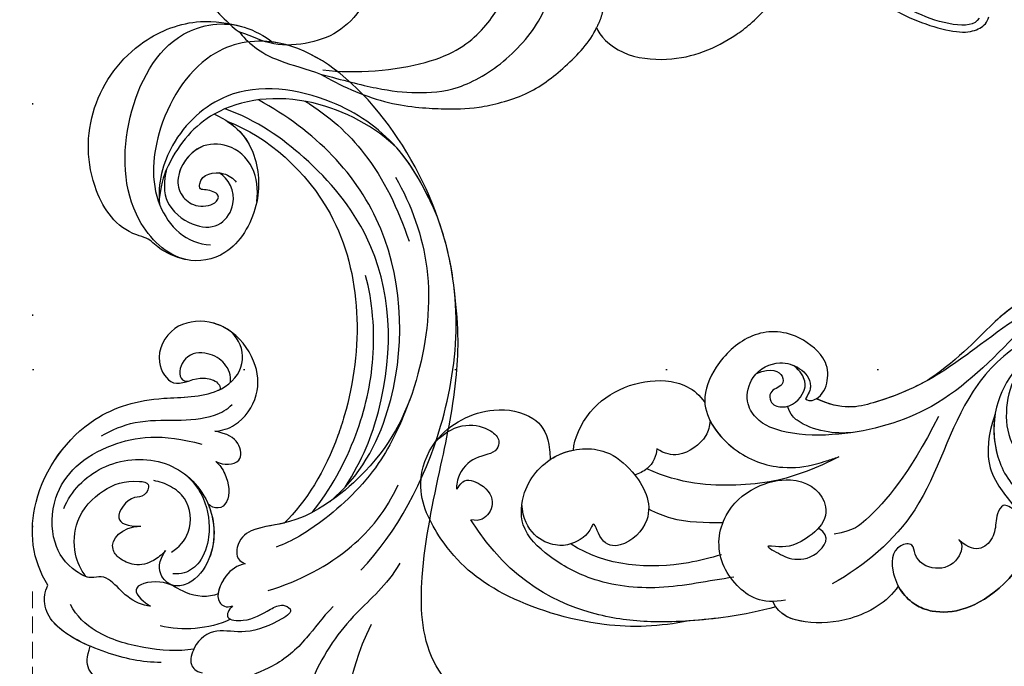
# Model space of a CAD drawing. Units: millimetres. Extents: x 1768 to 4288, y 1549 to 2143.
# Drawn here: x 3728 to 3803, y 1834 to 1883 of the extents above; entities that cross this region are included whole.
import ezdxf
from ezdxf.xclip import XClip

# ---------------------------------------------------------------- set-up
doc = ezdxf.new("R2010")
doc.units = ezdxf.units.MM
doc.header["$XCLIPFRAME"] = 2
doc.linetypes.add('DOT', pattern=[6.35, 0, -6.35])
doc.linetypes.add('HIDDEN', pattern=[9.525, 6.35, -3.175])
for name, color, linetype in [('A-04.尺寸標註', 4, 'Continuous'), ('H-08.木作(細線)', 8, 'Continuous'), ('格子', 1, 'Continuous')]:
    doc.layers.add(name, color=color, linetype=linetype)
doc.styles.add('新細明體', font='PMingLiU.ttf')
doc.dimstyles.new('2', dxfattribs={"dimtxt": 5, "dimasz": 1.5, "dimexe": 1, "dimexo": 1, "dimgap": 0.6, "dimtad": 2, "dimdec": 0, "dimtxsty": '新細明體', "dimblk": 'ARCHTICK', "dimcen": 5, "dimclrd": 8, "dimclre": 8, "dimclrt": 4, "dimadec": 0, "dimazin": 0, "dimtfac": 1, "dimtdec": 0, "dimtix": 1, "dimtmove": 2, "dimatfit": 3, "dimldrblk": 'OPEN90', "dimfxl": 1.25, "dimlwd": 9, "dimlwe": 9, "dimarcsym": 0})

# ---------------------------------------------------------------- blocks, each defined once
blk = doc.blocks.new('SE-21029L-d')
at = {"layer": 'H-08.木作(細線)'}
for points, knots in [([(-9.675, 23.04), (-8.232, 22.246), (-5.54, 19.489), (-3.135, 13.613), (-4.081, 7.635), (-6.812, 3.993)], [0, 0, 0, 0, 0.01227433, 0.02723343, 0.04348215, 0.04348215, 0.04348215, 0.04348215]), ([(-9.702, -0.196), (-8.401, 1.351), (-5.503, 2.872), (-1.424, 6.966), (0.923, 12.9), (1.821, 16.833), (1.764, 18.887)], [0, 0, 0, 0, 0.01179096, 0.02595753, 0.04011264, 0.05530832, 0.05530832, 0.05530832, 0.05530832]), ([(-9.702, -0.196), (-8.401, 1.351), (-5.503, 2.872), (-1.424, 6.966), (0.923, 12.9), (1.821, 16.833), (1.764, 18.887)], [0, 0, 0, 0, 0.01179096, 0.02595753, 0.04011264, 0.05530832, 0.05530832, 0.05530832, 0.05530832]), ([(-12.334, 9.993), (-11.737, 9.473), (-10.194, 6.411), (-11.129, 0.183), (-13.819, -6.387), (-16.466, -13.019), (-17.208, -17.257), (-17.336, -20.385)], [0, 0, 0, 0, 0.00675055, 0.02183926, 0.04248742, 0.05903191, 0.07250686, 0.07250686, 0.07250686, 0.07250686]), ([(-12.334, 9.993), (-11.737, 9.473), (-10.194, 6.411), (-11.129, 0.183), (-13.819, -6.387), (-16.466, -13.019), (-17.208, -17.257), (-17.336, -20.385)], [0, 0, 0, 0, 0.00675055, 0.02183926, 0.04248742, 0.05903191, 0.07250686, 0.07250686, 0.07250686, 0.07250686]), ([(-12.334, 9.993), (-11.737, 9.473), (-10.194, 6.411), (-11.129, 0.183), (-13.819, -6.387), (-16.466, -13.019), (-17.208, -17.257), (-17.336, -20.385)], [0, 0, 0, 0, 0.00675055, 0.02183926, 0.04248742, 0.05903191, 0.07250686, 0.07250686, 0.07250686, 0.07250686]), ([(-4.171, 2.16), (-3.181, 2.879), (-1.522, 4.525), (1.368, 6.258), (4.798, 6.468), (7.051, 8.136)], [0, 0, 0, 0, 0.00706513, 0.01663651, 0.03063867, 0.03063867, 0.03063867, 0.03063867]), ([(9.897, 6.835), (10.667, 6.739), (13.393, 5.584), (15.161, 3.797), (14.845, 2.752), (14.441, 1.982)], [0, 0, 0, 0, 0.00567159, 0.01310321, 0.01849711, 0.01849711, 0.01849711, 0.01849711]), ([(9.897, 6.835), (10.667, 6.739), (13.393, 5.584), (15.161, 3.797), (14.845, 2.752), (14.441, 1.982)], [0, 0, 0, 0, 0.00567159, 0.01310321, 0.01849711, 0.01849711, 0.01849711, 0.01849711]), ([(9.897, 6.835), (10.667, 6.739), (13.393, 5.584), (15.161, 3.797), (14.845, 2.752), (14.441, 1.982)], [0, 0, 0, 0, 0.00567159, 0.01310321, 0.01849711, 0.01849711, 0.01849711, 0.01849711]), ([(3.321, 0.813), (3.681, 1.067), (4.144, 1.755), (2.238, 2.241), (0.991, 1.692), (-0.377, 1.257), (-1.258, 1.96), (0.198, 2.654), (2.663, 3.179), (4.931, 2.185), (6.57, 2.96), (7.362, 4.641), (6.888, 5.213), (6.458, 5.417)], [0, 0, 0, 0, 0.00240373, 0.00538793, 0.0105619, 0.01282422, 0.01435586, 0.01736022, 0.02339702, 0.02863834, 0.03448541, 0.03756132, 0.04013083, 0.04013083, 0.04013083, 0.04013083]), ([(3.321, 0.813), (3.681, 1.067), (4.144, 1.755), (2.238, 2.241), (0.991, 1.692), (-0.377, 1.257), (-1.258, 1.96), (0.198, 2.654), (2.663, 3.179), (4.931, 2.185), (6.57, 2.96), (7.362, 4.641), (6.888, 5.213), (6.458, 5.417)], [0, 0, 0, 0, 0.00240373, 0.00538793, 0.0105619, 0.01282422, 0.01435586, 0.01736022, 0.02339702, 0.02863834, 0.03448541, 0.03756132, 0.04013083, 0.04013083, 0.04013083, 0.04013083]), ([(9.371, 4.102), (10.786, 3.868), (13.379, 2.797), (16.734, 0.493), (17.432, -1.597), (17.15, -2.639), (16.817, -3.108)], [0, 0, 0, 0, 0.01005765, 0.02057663, 0.02506809, 0.02831836, 0.02831836, 0.02831836, 0.02831836]), ([(9.371, 4.102), (10.786, 3.868), (13.379, 2.797), (16.734, 0.493), (17.432, -1.597), (17.15, -2.639), (16.817, -3.108)], [0, 0, 0, 0, 0.01005765, 0.02057663, 0.02506809, 0.02831836, 0.02831836, 0.02831836, 0.02831836]), ([(6.763, 3.534), (7.949, 3.544), (10.529, 2.9), (13.704, 1.331), (15.097, -0.447), (15.372, -1.374)], [0, 0, 0, 0, 0.00900187, 0.01795307, 0.02457452, 0.02457452, 0.02457452, 0.02457452]), ([(3.639, 1.787), (4.52, 2.039), (6.373, 2.156), (8.169, 1.716), (8.976, 1.353)], [0, 0, 0, 0, 0.00655861, 0.01288425, 0.01288425, 0.01288425, 0.01288425]), ([(14.441, 1.982), (15.423, 1.348), (16.841, 0.174), (17.432, -1.597), (17.15, -2.639), (16.817, -3.108)], [0.0128477, 0.0128477, 0.0128477, 0.0128477, 0.02057663, 0.02506809, 0.02831836, 0.02831836, 0.02831836, 0.02831836]), ([(1.835, -2.154), (2.429, -2.144), (3.544, -1.667), (4.705, 0.204), (3.821, 0.909), (3.321, 0.813)], [0, 0, 0, 0, 0.004276, 0.00908536, 0.01145974, 0.01145974, 0.01145974, 0.01145974]), ([(1.835, -2.154), (2.429, -2.144), (3.544, -1.667), (4.705, 0.204), (3.821, 0.909), (3.321, 0.813)], [0, 0, 0, 0, 0.004276, 0.00908536, 0.01145974, 0.01145974, 0.01145974, 0.01145974]), ([(0.467, 0.143), (-1.988, -0.181), (-6.183, -1.498), (-9.353, -4.272), (-10.59, -6.053)], [0, 0, 0, 0, 0.01702184, 0.03072211, 0.03072211, 0.03072211, 0.03072211]), ([(-6.696, -0.178), (-9.905, -2.509), (-15.902, -10.309), (-19.244, -25.522), (-11.062, -40.93), (-1.943, -41.259), (2.721, -36.537), (4.436, -30.141), (2.085, -26.735), (0.274, -26.377)], [0, 0, 0, 0, 0.0300552, 0.0666229, 0.107862, 0.1214154, 0.1388982, 0.1525369, 0.1642854, 0.1642854, 0.1642854, 0.1642854]), ([(1.835, -2.154), (2.429, -2.144), (3.335, -1.757), (4.112, -0.705), (4.237, -0.277)], [0, 0, 0, 0, 0.004275996, 0.007380951, 0.007380951, 0.007380951, 0.007380951]), ([(9.426, -0.225), (9.997, -0.352), (11.213, -1.227), (11.771, -2.391), (12.662, -3.163), (13.605, -2.997), (15.098, -4.188), (16.063, -6.333), (15.17, -10.583), (11.186, -13.119), (6.303, -12.989), (3.513, -11.619)], [0, 0, 0, 0, 0.00435941, 0.00887789, 0.01082677, 0.0125434, 0.01512613, 0.02161837, 0.02958086, 0.04316285, 0.05352218, 0.05352218, 0.05352218, 0.05352218]), ([(9.426, -0.225), (9.997, -0.352), (11.213, -1.227), (11.771, -2.391), (12.662, -3.163), (13.605, -2.997), (15.098, -4.188), (16.063, -6.333), (15.17, -10.583), (11.186, -13.119), (6.303, -12.989), (3.513, -11.619)], [0, 0, 0, 0, 0.00435941, 0.00887789, 0.01082677, 0.0125434, 0.01512613, 0.02161837, 0.02958086, 0.04316285, 0.05352218, 0.05352218, 0.05352218, 0.05352218]), ([(4.237, -0.277), (4.966, -0.062), (6.763, -0.59), (7.876, -2.05), (10.878, -2.132), (10.127, -0.837), (9.426, -0.225)], [0, 0, 0, 0, 0.00581562, 0.01063047, 0.01586965, 0.02045831, 0.02045831, 0.02045831, 0.02045831]), ([(4.237, -0.277), (4.966, -0.062), (6.763, -0.59), (7.876, -2.05), (10.878, -2.132), (10.127, -0.837), (9.426, -0.225)], [0, 0, 0, 0, 0.00581562, 0.01063047, 0.01586965, 0.02045831, 0.02045831, 0.02045831, 0.02045831]), ([(4.237, -0.277), (4.966, -0.062), (6.763, -0.59), (7.876, -2.05), (10.878, -2.132), (10.127, -0.837), (9.426, -0.225)], [0, 0, 0, 0, 0.00581562, 0.01063047, 0.01586965, 0.02045831, 0.02045831, 0.02045831, 0.02045831]), ([(9.426, -0.225), (9.997, -0.352), (11.213, -1.227), (11.771, -2.391), (12.662, -3.163), (13.355, -3.041), (13.734, -3.194), (13.862, -3.265)], [0, 0, 0, 0, 0.00435941, 0.00887789, 0.01082677, 0.0125434, 0.01347013, 0.01347013, 0.01347013, 0.01347013]), ([(14.639, -8.626), (13.859, -9.832), (11.367, -11.674), (6.459, -11.354), (3.316, -7.672), (3.702, -3.393), (5.881, -1.391), (7.481, -1.284), (8.495, -2.409), (8.264, -3.5), (7.599, -4.167)], [0, 0, 0, 0, 0.0102671, 0.02096177, 0.03137685, 0.04220191, 0.04800843, 0.05083945, 0.05403419, 0.05869562, 0.05869562, 0.05869562, 0.05869562]), ([(14.639, -8.626), (13.859, -9.832), (11.367, -11.674), (6.459, -11.354), (3.316, -7.672), (3.702, -3.393), (5.881, -1.391), (7.481, -1.284), (8.495, -2.409), (8.264, -3.5), (7.599, -4.167)], [0, 0, 0, 0, 0.0102671, 0.02096177, 0.03137685, 0.04220191, 0.04800843, 0.05083945, 0.05403419, 0.05869562, 0.05869562, 0.05869562, 0.05869562]), ([(3.814, -7.066), (3.501, -5.697), (3.819, -3.286), (5.881, -1.391), (7.481, -1.284), (8.495, -2.409), (8.264, -3.5), (7.599, -4.167)], [0.03242313, 0.03242313, 0.03242313, 0.03242313, 0.04220191, 0.04800843, 0.05083945, 0.05403419, 0.05869562, 0.05869562, 0.05869562, 0.05869562]), ([(-14.378, -29.013), (-15.222, -26.709), (-16.112, -21.612), (-13.836, -13.714), (-9.766, -7.837), (-2.796, -4.281), (0.688, -4.882), (2.233, -3.915), (2.463, -2.547), (1.835, -2.154)], [0, 0, 0, 0, 0.01734796, 0.03625271, 0.05576711, 0.06916245, 0.07890245, 0.08444309, 0.08796133, 0.08796133, 0.08796133, 0.08796133]), ([(-14.378, -29.013), (-15.222, -26.709), (-16.112, -21.612), (-13.836, -13.714), (-9.766, -7.837), (-2.796, -4.281), (0.688, -4.882), (2.233, -3.915), (2.463, -2.547), (1.835, -2.154)], [0, 0, 0, 0, 0.01734796, 0.03625271, 0.05576711, 0.06916245, 0.07890245, 0.08444309, 0.08796133, 0.08796133, 0.08796133, 0.08796133]), ([(-1.603, -4.688), (-0.629, -4.633), (0.875, -4.765), (2.233, -3.915), (2.463, -2.547), (1.835, -2.154)], [0.07143959, 0.07143959, 0.07143959, 0.07143959, 0.07890245, 0.08444309, 0.08796133, 0.08796133, 0.08796133, 0.08796133]), ([(4.972, -9.388), (4.57, -8.846), (3.851, -7.328), (3.937, -4.907), (4.965, -2.892), (6.272, -2.19), (7.05, -2.272), (7.353, -2.353)], [0, 0, 0, 0, 0.0047683, 0.01174126, 0.01645453, 0.01987667, 0.02187641, 0.02187641, 0.02187641, 0.02187641]), ([(-12.57, -12.262), (-11.643, -10.645), (-9.481, -7.465), (-5.09, -4.478), (-1.98, -3.22), (-0.686, -3.001)], [0, 0, 0, 0, 0.01278323, 0.02745594, 0.03677011, 0.03677011, 0.03677011, 0.03677011]), ([(16.817, -3.108), (17.233, -4.12), (17.604, -6.293), (16.417, -11.022), (11.962, -15.288), (6.576, -15.871), (1.972, -14.883), (-0.743, -16.585), (-0.803, -19.276), (1.387, -20.928), (4.287, -20.986), (6.072, -18.58), (4.927, -15.977), (3.172, -16.793), (1.623, -16.26), (1.368, -15.754), (1.425, -15.484)], [0, 0, 0, 0, 0.0077308, 0.0154756, 0.0339514, 0.0471553, 0.0560467, 0.0619775, 0.0674289, 0.0730744, 0.0794219, 0.0864039, 0.0916266, 0.0976249, 0.1004868, 0.1039212, 0.1039212, 0.1039212, 0.1039212]), ([(16.817, -3.108), (17.233, -4.12), (17.604, -6.293), (16.417, -11.022), (11.962, -15.288), (6.576, -15.871), (1.972, -14.883), (-0.743, -16.585), (-0.803, -19.276), (1.387, -20.928), (4.287, -20.986), (6.072, -18.58), (4.927, -15.977), (3.172, -16.793), (1.623, -16.26), (1.368, -15.754), (1.425, -15.484)], [0, 0, 0, 0, 0.0077308, 0.0154756, 0.0339514, 0.0471553, 0.0560467, 0.0619775, 0.0674289, 0.0730744, 0.0794219, 0.0864039, 0.0916266, 0.0976249, 0.1004868, 0.1039212, 0.1039212, 0.1039212, 0.1039212]), ([(16.817, -3.108), (17.233, -4.12), (17.604, -6.293), (16.417, -11.022), (11.962, -15.288), (6.576, -15.871), (2.864, -15.074), (1.502, -15.452), (1.43, -15.474)], [0, 0, 0, 0, 0.00773083, 0.01547563, 0.03395137, 0.04715527, 0.05604669, 0.05654553, 0.05654553, 0.05654553, 0.05654553]), ([(7.599, -4.167), (7.946, -3.893), (8.734, -3.458), (9.948, -3.331), (11.187, -4.132), (11.866, -5.497), (10.573, -6.51), (9.123, -6.32)], [0, 0, 0, 0, 0.00299299, 0.00710789, 0.0101293, 0.01252343, 0.02012887, 0.02012887, 0.02012887, 0.02012887]), ([(7.599, -4.167), (7.946, -3.893), (8.734, -3.458), (9.948, -3.331), (11.187, -4.132), (11.866, -5.497), (10.573, -6.51), (9.123, -6.32)], [0, 0, 0, 0, 0.00299299, 0.00710789, 0.0101293, 0.01252343, 0.02012887, 0.02012887, 0.02012887, 0.02012887]), ([(7.599, -4.167), (7.946, -3.893), (8.734, -3.458), (9.948, -3.331), (11.187, -4.132), (11.866, -5.497), (10.573, -6.51), (9.123, -6.32)], [0, 0, 0, 0, 0.00299299, 0.00710789, 0.0101293, 0.01252343, 0.02012887, 0.02012887, 0.02012887, 0.02012887]), ([(13.858, -3.274), (14.179, -3.834), (14.514, -5.263), (13.947, -7.841), (11.597, -9.614), (9.542, -9.979), (7.746, -9.393), (8.445, -8.413), (9.661, -8.702), (11.256, -7.112), (10.142, -6.468), (9.123, -6.32)], [0, 0, 0, 0, 0.00444277, 0.0103043, 0.0175565, 0.02392873, 0.02552272, 0.02732896, 0.02898956, 0.03370418, 0.0378341, 0.0378341, 0.0378341, 0.0378341]), ([(13.858, -3.274), (14.179, -3.834), (14.514, -5.263), (13.947, -7.841), (11.597, -9.614), (9.542, -9.979), (7.746, -9.393), (8.445, -8.413), (9.661, -8.702), (11.256, -7.112), (10.142, -6.468), (9.123, -6.32)], [0, 0, 0, 0, 0.00444277, 0.0103043, 0.0175565, 0.02392873, 0.02552272, 0.02732896, 0.02898956, 0.03370418, 0.0378341, 0.0378341, 0.0378341, 0.0378341]), ([(13.858, -3.274), (14.179, -3.834), (14.514, -5.263), (13.947, -7.841), (11.597, -9.614), (9.542, -9.979), (7.746, -9.393), (8.445, -8.413), (9.661, -8.702), (11.256, -7.112), (10.142, -6.468), (9.123, -6.32)], [0, 0, 0, 0, 0.00444277, 0.0103043, 0.0175565, 0.02392873, 0.02552272, 0.02732896, 0.02898956, 0.03370418, 0.0378341, 0.0378341, 0.0378341, 0.0378341]), ([(7.169, -3.979), (6.553, -4.223), (5.302, -5.193), (5.122, -7.582), (6.348, -8.941), (7.136, -9.387), (7.568, -9.536)], [0, 0, 0, 0, 0.00475112, 0.01071169, 0.0139542, 0.01719819, 0.01719819, 0.01719819, 0.01719819]), ([(-3.84, -5.115), (-5.469, -6.552), (-8.203, -9.927), (-10.687, -15.86), (-11.062, -20.017), (-10.883, -22.075)], [0, 0, 0, 0, 0.01611808, 0.0301132, 0.04495791, 0.04495791, 0.04495791, 0.04495791]), ([(-2.597, -35.335), (-5.369, -33.691), (-11.347, -26.269), (-9.675, -16.028), (-5.69, -8.477), (-3.5, -5.934), (-1.603, -4.688)], [0, 0, 0, 0, 0.02535751, 0.06111454, 0.06474233, 0.08401634, 0.08401634, 0.08401634, 0.08401634]), ([(-2.597, -35.335), (-5.369, -33.691), (-11.347, -26.269), (-9.675, -16.028), (-5.69, -8.477), (-3.5, -5.934), (-1.603, -4.688)], [0, 0, 0, 0, 0.02535751, 0.06111454, 0.06474233, 0.08401634, 0.08401634, 0.08401634, 0.08401634]), ([(-2.597, -35.335), (-5.369, -33.691), (-11.347, -26.269), (-9.675, -16.028), (-5.69, -8.477), (-3.5, -5.934), (-1.603, -4.688)], [0, 0, 0, 0, 0.02535751, 0.06111454, 0.06474233, 0.08401634, 0.08401634, 0.08401634, 0.08401634]), ([(-5.277, -5.685), (-7.9, -7.2), (-12.43, -12.977), (-14.352, -25.811), (-8.975, -33.508), (-5.165, -36.546)], [0, 0, 0, 0, 0.0187411, 0.05111379, 0.08283722, 0.08283722, 0.08283722, 0.08283722]), ([(-6.605, -6.561), (-8.311, -8.424), (-11.924, -14.485), (-12.919, -23.579), (-8.38, -31.456), (-4.804, -35.024), (-2.562, -36.311)], [0, 0, 0, 0, 0.01185104, 0.04326294, 0.06196437, 0.07764953, 0.07764953, 0.07764953, 0.07764953]), ([(2.693, -10.16), (2.456, -9.872), (1.975, -8.892), (2.034, -7.128), (3.073, -6.499), (3.64, -6.86), (3.814, -7.066)], [0, 0, 0, 0, 0.00282062, 0.00781722, 0.00997981, 0.01200283, 0.01200283, 0.01200283, 0.01200283]), ([(2.693, -10.16), (2.456, -9.872), (1.975, -8.892), (2.034, -7.128), (3.073, -6.499), (3.64, -6.86), (3.814, -7.066)], [0, 0, 0, 0, 0.00282062, 0.00781722, 0.00997981, 0.01200283, 0.01200283, 0.01200283, 0.01200283]), ([(2.693, -10.16), (2.456, -9.872), (1.975, -8.892), (2.034, -7.128), (3.073, -6.499), (3.64, -6.86), (3.814, -7.066)], [0, 0, 0, 0, 0.00282062, 0.00781722, 0.00997981, 0.01200283, 0.01200283, 0.01200283, 0.01200283]), ([(2.693, -10.16), (2.679, -10.148), (2.239, -9.776), (0.646, -9.54), (0.637, -11.393), (1.447, -12.07), (2.384, -12.419)], [0.06385472, 0.06385472, 0.06385472, 0.06385472, 0.06399286, 0.06836993, 0.07206271, 0.07616482, 0.07616482, 0.07616482, 0.07616482]), ([(2.693, -10.16), (2.679, -10.148), (2.239, -9.776), (0.646, -9.54), (0.637, -11.393), (1.447, -12.07), (2.384, -12.419)], [0.06385472, 0.06385472, 0.06385472, 0.06385472, 0.06399286, 0.06836993, 0.07206271, 0.07616482, 0.07616482, 0.07616482, 0.07616482]), ([(2.693, -10.16), (2.679, -10.148), (2.239, -9.776), (0.646, -9.54), (0.637, -11.393), (1.447, -12.07), (2.384, -12.419)], [0.06385472, 0.06385472, 0.06385472, 0.06385472, 0.06399286, 0.06836993, 0.07206271, 0.07616482, 0.07616482, 0.07616482, 0.07616482]), ([(2.384, -12.419), (1.823, -12.369), (0.362, -12.56), (-1.468, -14.439), (-1.696, -17.237), (-0.667, -19.171), (0.121, -19.856)], [0, 0, 0, 0, 0.00368548, 0.0102815, 0.01635374, 0.02323434, 0.02323434, 0.02323434, 0.02323434]), ([(2.384, -12.419), (1.823, -12.369), (0.362, -12.56), (-1.468, -14.439), (-1.696, -17.237), (-0.667, -19.171), (0.121, -19.856)], [0, 0, 0, 0, 0.00368548, 0.0102815, 0.01635374, 0.02323434, 0.02323434, 0.02323434, 0.02323434]), ([(2.384, -12.419), (1.823, -12.369), (0.362, -12.56), (-1.468, -14.439), (-1.696, -17.237), (-0.667, -19.171), (0.121, -19.856)], [0, 0, 0, 0, 0.00368548, 0.0102815, 0.01635374, 0.02323434, 0.02323434, 0.02323434, 0.02323434]), ([(10.884, -13.543), (10.097, -13.854), (8.003, -14.322), (5.259, -13.718), (2.61, -13.413), (1.172, -13.872), (0.746, -14.193)], [0, 0, 0, 0, 0.00660255, 0.01424147, 0.02106316, 0.02468194, 0.02468194, 0.02468194, 0.02468194]), ([(0.121, -19.856), (0.471, -20.187), (1.738, -20.935), (4.287, -20.986), (6.072, -18.58), (4.927, -15.977), (3.172, -16.793), (1.623, -16.26), (1.368, -15.754), (1.425, -15.484)], [0.06972699, 0.06972699, 0.06972699, 0.06972699, 0.07307445, 0.07942187, 0.08640392, 0.09162663, 0.09762488, 0.10048681, 0.10392121, 0.10392121, 0.10392121, 0.10392121]), ([(0.57, -15.86), (0.435, -16.339), (0.597, -17.373), (1.86, -18.458), (3.626, -18.646), (4.545, -16.962), (3.918, -16.478), (3.624, -16.516)], [0, 0, 0, 0, 0.00356932, 0.00684573, 0.01045413, 0.01340389, 0.01467286, 0.01467286, 0.01467286, 0.01467286]), ([(-17.336, -20.385), (-17.405, -21.993), (-16.954, -29.834), (-11.062, -40.93), (-1.943, -41.259), (2.721, -36.537), (4.436, -30.141), (2.085, -26.735), (0.274, -26.377)], [0.0556235, 0.0556235, 0.0556235, 0.0556235, 0.0666229, 0.107862, 0.1214154, 0.1388982, 0.1525369, 0.1642854, 0.1642854, 0.1642854, 0.1642854]), ([(-17.336, -20.385), (-17.405, -21.993), (-16.954, -29.834), (-12.157, -38.868), (-7.134, -40.621), (-6.977, -40.67)], [0.05562345, 0.05562345, 0.05562345, 0.05562345, 0.0666229, 0.10786202, 0.1091876, 0.1091876, 0.1091876, 0.1091876]), ([(-8.618, -35.839), (-10.243, -34.449), (-12.966, -30.887), (-14.174, -26.611), (-14.564, -24.072)], [0, 0, 0, 0, 0.01407387, 0.03187976, 0.03187976, 0.03187976, 0.03187976]), ([(-1.711, -36.061), (-3.225, -34.985), (-4.466, -32.698), (-4.042, -28.557), (-1.15, -25.192), (3.026, -25.212), (6.351, -29.839), (5.318, -37.068), (0.749, -43.002), (-4.458, -42.853), (-6.439, -41.227), (-6.977, -40.67)], [0, 0, 0, 0, 0.00870081, 0.01834264, 0.0282714, 0.03586598, 0.04734393, 0.06535816, 0.08275098, 0.09392857, 0.09960333, 0.09960333, 0.09960333, 0.09960333]), ([(-1.711, -36.061), (-3.225, -34.985), (-4.466, -32.698), (-4.042, -28.557), (-1.15, -25.192), (1.402, -25.204), (2.351, -25.605), (2.374, -25.615)], [0, 0, 0, 0, 0.00870081, 0.01834264, 0.0282714, 0.03586598, 0.03606314, 0.03606314, 0.03606314, 0.03606314]), ([(-2.597, -35.335), (-3.472, -34.494), (-4.437, -32.412), (-4.042, -28.557), (-1.15, -25.192), (1.402, -25.204), (2.351, -25.605), (2.374, -25.615)], [0.00195137, 0.00195137, 0.00195137, 0.00195137, 0.00870081, 0.01834264, 0.0282714, 0.03586598, 0.03606314, 0.03606314, 0.03606314, 0.03606314]), ([(-17.002, -25.486), (-16.504, -27.519), (-15.287, -31.444), (-10.424, -36.176), (-3.525, -38.402), (1.924, -34.91), (3.45, -31.642), (3.556, -30.045)], [0, 0, 0, 0, 0.01465745, 0.02883672, 0.04736551, 0.0601511, 0.07024293, 0.07024293, 0.07024293, 0.07024293]), ([(2.374, -25.615), (3.064, -25.886), (4.308, -26.785), (4.697, -27.596), (7.026, -28.683), (8.752, -32.544), (7.77, -38.391), (3.377, -42.562), (-1.4, -43.504), (-3.952, -42.667), (-4.862, -42.232)], [0, 0, 0, 0, 0.0033747, 0.00646076, 0.00803022, 0.0183959, 0.03350592, 0.04856277, 0.05946853, 0.06697249, 0.06697249, 0.06697249, 0.06697249]), ([(2.374, -25.615), (3.064, -25.886), (4.308, -26.785), (4.697, -27.596), (7.026, -28.683), (8.752, -32.544), (7.77, -38.391), (3.377, -42.562), (-1.4, -43.504), (-3.952, -42.667), (-4.862, -42.232)], [0, 0, 0, 0, 0.0033747, 0.00646076, 0.00803022, 0.0183959, 0.03350592, 0.04856277, 0.05946853, 0.06697249, 0.06697249, 0.06697249, 0.06697249]), ([(2.374, -25.615), (3.064, -25.886), (4.308, -26.785), (4.697, -27.596), (7.026, -28.683), (8.752, -32.544), (7.77, -38.391), (3.377, -42.562), (-1.4, -43.504), (-3.952, -42.667), (-4.862, -42.232)], [0, 0, 0, 0, 0.0033747, 0.00646076, 0.00803022, 0.0183959, 0.03350592, 0.04856277, 0.05946853, 0.06697249, 0.06697249, 0.06697249, 0.06697249]), ([(2.576, -32.575), (3.128, -31.258), (3.008, -29.512), (1.256, -27.831), (-0.685, -27.49), (-2.435, -29.286), (-1.943, -31.128), (-1.292, -31.614)], [0, 0, 0, 0, 0.00425693, 0.01004752, 0.01490089, 0.01887979, 0.02500673, 0.02500673, 0.02500673, 0.02500673]), ([(-3.729, -28.988), (-4.019, -29.88), (-4.05, -31.845), (-2.557, -33.673), (0.073, -34.126), (1.985, -32.229), (1.954, -30.464), (0.943, -29.31), (-0.534, -29.239), (-1.166, -29.97), (-0.273, -30.545), (0.393, -30.584), (0.196, -31.761), (-1.503, -31.838), (-2.302, -31.003), (-2.436, -30.7)], [0, 0, 0, 0, 0.00532372, 0.01149623, 0.01653958, 0.02329615, 0.02673931, 0.02943364, 0.03246462, 0.03425919, 0.03622898, 0.03720772, 0.03803343, 0.04255253, 0.04522972, 0.04522972, 0.04522972, 0.04522972]), ([(-3.729, -28.988), (-4.019, -29.88), (-4.05, -31.845), (-2.557, -33.673), (-0.093, -34.097), (1.266, -32.924), (1.643, -32.206)], [0, 0, 0, 0, 0.00532372, 0.01149623, 0.01653958, 0.02215953, 0.02215953, 0.02215953, 0.02215953]), ([(-14.86, -31.169), (-13.586, -32.97), (-8.9, -36.636), (-1.81, -36.909), (1.668, -34.052), (3.101, -31.792), (3.514, -30.471)], [0, 0, 0, 0, 0.01458313, 0.03173473, 0.04467312, 0.04866206, 0.04866206, 0.04866206, 0.04866206]), ([(-14.86, -31.169), (-13.586, -32.97), (-8.9, -36.636), (-1.81, -36.909), (1.668, -34.052), (3.101, -31.792), (3.514, -30.471)], [0, 0, 0, 0, 0.01458313, 0.03173473, 0.04467312, 0.04866206, 0.04866206, 0.04866206, 0.04866206]), ([(-4.862, -42.232), (-4.922, -42.204), (-5.719, -41.818), (-6.439, -41.227), (-6.977, -40.67)], [0.093475292, 0.093475292, 0.093475292, 0.093475292, 0.093928572, 0.099603334, 0.099603334, 0.099603334, 0.099603334]), ([(-4.862, -42.232), (-4.922, -42.204), (-5.719, -41.818), (-6.439, -41.227), (-6.977, -40.67)], [0.093475292, 0.093475292, 0.093475292, 0.093475292, 0.093928572, 0.099603334, 0.099603334, 0.099603334, 0.099603334])]:
    blk.add_open_spline(points, degree=3, knots=knots, dxfattribs=at)
for points in [[(-17.002, -25.486), (-16.51, -27.492), (-15.902, -29.46), (-14.86, -31.169)], [(3.514, -30.471), (3.533, -30.33), (3.547, -30.188), (3.556, -30.045)]]:
    blk.add_open_spline(points, degree=3, dxfattribs=at)
blk = doc.blocks.new('SE-21092')
at = {"layer": 'H-08.木作(細線)'}
for points, degree in [([(-41.563, 0.719), (-41.707, 0.239), (-41.707, -0.758), (-41.707, -3.092), (-41.707, -4.074), (-41.587, -4.521)], 3), ([(-41.587, -4.521), (-41.669, -4.826), (-41.669, -6.108), (-41.157, -8.018), (-39.971, -10.072), (-39.516, -11.06)], 3), ([(-39.516, -11.06), (-39.089, -12.652), (-37.732, -16.285), (-34.655, -19.672), (-33.132, -21.194), (-29.618, -23.37), (-26.11, -23.807), (-23.362, -23.783), (-22.254, -23.339)], 3), ([(-39.516, -11.06), (-38.651, -12.559), (-37.223, -15.031), (-35.449, -17.21), (-33.151, -19.282), (-28.888, -20.467), (-23.849, -19.953), (-21.491, -17.671), (-20.458, -15.506), (-20.205, -13.78)], 3), ([(-39.154, -10.963), (-37.668, -12.908), (-32.828, -16.929), (-28.388, -17.582), (-24.91, -16.65), (-24.161, -15.901), (-24.276, -15.251)], 3), ([(-22.254, -23.339), (-21.54, -23.148), (-20.843, -22.668)], 2), ([(-22.254, -23.339), (-22.553, -23.857), (-22.553, -26.2), (-20.202, -29), (-17.878, -30.449), (-15.187, -31.275), (-13.458, -31.437), (-11.995, -31.365)], 3), ([(-1.297, -43.301), (-1.894, -43.461), (-3.05, -42.482), (-4.524, -39.621), (-4.867, -37.289), (-5.011, -35.841), (-4.746, -33.457), (-4.495, -32.609)], 3), ([(-5.708, -33.195), (-5.75, -33.655), (-5.785, -36.427), (-5.329, -38.853), (-4.189, -41.448), (-2.9, -43.378), (-1.744, -43.971), (-1.105, -43.971), (-0.706, -43.74)], 3)]:
    blk.add_open_spline(points, degree=degree, dxfattribs=at)
blk.add_open_spline([(-33.688, -1.425), (-33.608, -1.395), (-32.737, -1.065), (-31.115, -0.414), (-29.538, -1.317), (-29.008, -2.456), (-28.763, -3.386), (-28.535, -5.023), (-29.155, -6.642), (-30.068, -8.521), (-33.35, -9.751), (-36.096, -9.957), (-38.424, -8.943), (-40.651, -7.018), (-41.107, -5.445), (-41.587, -4.521)], degree=3, knots=[11.89938, 11.89938, 11.89938, 11.89938, 12, 13, 14, 15, 16, 17, 18, 19, 20, 21, 22, 23, 24, 24, 24, 24], dxfattribs=at)
blk = doc.blocks.new('SE-21045-d')
at = {"layer": 'H-08.木作(細線)'}
for points, knots in [([(-49.054, 4.581), (-50.906, 5.817), (-54.339, 8.931), (-58.072, 16.126), (-58.403, 21.31), (-56.792, 26.299), (-52.474, 28.346), (-48.351, 26.953), (-46.348, 24.123), (-46.527, 21.953), (-47.847, 20.621), (-47.847, 20.621)], [0.032148, 0.032148, 0.032148, 0.032148, 6.064451, 13.545377, 20.663394, 25.338675, 28.678124, 33.651436, 36.816051, 38.977319, 40.079066, 40.079066, 40.079066, 40.079066]), ([(-49.054, 4.581), (-50.906, 5.817), (-54.339, 8.931), (-58.072, 16.126), (-58.403, 21.31), (-56.792, 26.299), (-52.474, 28.346), (-48.351, 26.953), (-46.348, 24.123), (-46.527, 21.953), (-47.847, 20.621), (-47.847, 20.621)], [0.032148, 0.032148, 0.032148, 0.032148, 6.064451, 13.545377, 20.663394, 25.338675, 28.678124, 33.651436, 36.816051, 38.977319, 40.079066, 40.079066, 40.079066, 40.079066]), ([(-53.048, 27.706), (-50.79, 27.74), (-49.438, 26.077), (-49.399, 24.38), (-50.445, 23.769), (-51.556, 24.879), (-53.447, 24.894), (-54.767, 23.856), (-53.394, 24.332), (-52.607, 22.6), (-53.035, 21.364), (-54.119, 20.924), (-54.919, 21.011), (-55.29, 21.641)], [0, 0, 0, 0, 3.58815, 4.759029, 5.524861, 7.440806, 9.149478, 10.11445, 10.721664, 11.837087, 13.718507, 14.623014, 16.124529, 16.124529, 16.124529, 16.124529]), ([(-43.642, 0.683), (-44.72, 1.283), (-47.372, 3.052), (-51.077, 6.313), (-54.414, 10.537), (-56.575, 16.11), (-55.29, 21.641)], [31.831314, 31.831314, 31.831314, 31.831314, 35.593904, 41.5729, 46.924061, 58.027594, 58.027594, 58.027594, 58.027594]), ([(-44.319, 4.506), (-45.879, 5.699), (-48.943, 7.603), (-52.024, 11.504), (-53.16, 15.267), (-53.241, 18.564), (-50.658, 20.762), (-47.07, 20.943), (-44.222, 18.469), (-43.929, 15.093), (-44.94, 11.916), (-48.456, 11.796), (-49.753, 13.359), (-48.687, 15.06), (-49.827, 14.507), (-51.211, 14.871), (-52.476, 15.902), (-53.185, 18.109), (-51.732, 19.757)], [0, 0, 0, 0, 5.694255, 10.998325, 14.653591, 17.782854, 20.260807, 24.200368, 27.801267, 30.411637, 34.594478, 37.28554, 38.733105, 39.976054, 40.157706, 42.15578, 43.640827, 46.920363, 46.920363, 46.920363, 46.920363]), ([(-46.086, 19.886), (-45.465, 20.435), (-42.3, 21.757), (-37.531, 19.683), (-36.266, 16.707), (-36.511, 15.407)], [0, 0, 0, 0, 3.340021, 9.338707, 12.686113, 12.686113, 12.686113, 12.686113]), ([(-46.086, 19.886), (-45.465, 20.435), (-42.3, 21.757), (-37.531, 19.683), (-36.266, 16.707), (-36.511, 15.407)], [0, 0, 0, 0, 3.340021, 9.338707, 12.686113, 12.686113, 12.686113, 12.686113]), ([(-47.847, 20.621), (-47.597, 20.571), (-46.983, 20.397), (-46.406, 20.099), (-46.086, 19.886)], [23.440628, 23.440628, 23.440628, 23.440628, 24.200368, 25.326707, 25.326707, 25.326707, 25.326707]), ([(-30.943, 10.204), (-30.883, 9.793), (-29.878, 9.393), (-28.449, 10.095), (-27.542, 11.559), (-28.013, 14.776), (-30.406, 16.847), (-33.848, 16.944), (-37.23, 15.55), (-37.826, 11.289), (-36.309, 7.966), (-34.354, 6.399), (-33.073, 5.742), (-32.551, 5.475), (-32.265, 5.329)], [0, 0, 0, 0, 0.872365, 2.426158, 4.130487, 6.561723, 10.16289, 13.636705, 16.447517, 20.784723, 24.810045, 27.422676, 28.23437, 29.215523, 29.215523, 29.215523, 29.215523]), ([(-30.349, 9.639), (-30.294, 9.626), (-29.625, 9.517), (-28.449, 10.095), (-27.542, 11.559), (-28.013, 14.776), (-30.406, 16.847), (-33.848, 16.944), (-35.879, 16.107), (-36.492, 15.43), (-36.511, 15.407)], [0.729332, 0.729332, 0.729332, 0.729332, 0.872365, 2.426158, 4.130487, 6.561723, 10.16289, 13.636705, 16.447517, 16.542348, 16.542348, 16.542348, 16.542348]), ([(-43.761, 6.363), (-44.542, 6.812), (-47.679, 8.616), (-50.632, 11.947), (-51.233, 14.981)], [0, 0, 0, 0, 2.769256, 12.212885, 12.212885, 12.212885, 12.212885]), ([(-41.563, 15.478), (-41.911, 15.161), (-42.969, 14.74), (-43.836, 15.135), (-44.138, 15.273)], [0, 0, 0, 0, 1.722972, 2.792291, 2.792291, 2.792291, 2.792291]), ([(-32.265, 5.329), (-33.986, 5.879), (-36.734, 7.101), (-39.899, 9.791), (-42.173, 12.298), (-43.172, 14.957)], [0, 0, 0, 0, 5.428095, 8.920097, 15.630831, 15.630831, 15.630831, 15.630831]), ([(-32.265, 5.329), (-33.986, 5.879), (-36.734, 7.101), (-39.899, 9.791), (-42.173, 12.298), (-43.172, 14.957)], [0, 0, 0, 0, 5.428095, 8.920097, 15.630831, 15.630831, 15.630831, 15.630831]), ([(-41.563, 15.478), (-41.911, 15.161), (-42.574, 14.897), (-43.162, 14.954), (-43.171, 14.955)], [0, 0, 0, 0, 1.722972, 1.749478, 1.749478, 1.749478, 1.749478]), ([(-37.204, 14.157), (-37.521, 13.862), (-38.562, 13.288), (-40.726, 13.673), (-41.407, 14.792), (-41.563, 15.478)], [0, 0, 0, 0, 1.186738, 3.714563, 5.393779, 5.393779, 5.393779, 5.393779]), ([(-37.204, 14.157), (-37.521, 13.862), (-38.562, 13.288), (-40.726, 13.673), (-41.407, 14.792), (-41.563, 15.478)], [0, 0, 0, 0, 1.186738, 3.714563, 5.393779, 5.393779, 5.393779, 5.393779]), ([(-37.204, 14.157), (-37.492, 13.291), (-37.607, 10.808), (-36.309, 7.966), (-34.354, 6.399), (-33.073, 5.742), (-32.551, 5.475), (-32.265, 5.329)], [18.034805, 18.034805, 18.034805, 18.034805, 20.784723, 24.810045, 27.422676, 28.23437, 29.215523, 29.215523, 29.215523, 29.215523]), ([(-15.925, 2.369), (-18.875, 2.328), (-24.306, 2.253), (-30.341, 5.644), (-33.638, 8.98), (-34.798, 11.398), (-34.318, 13.352), (-32.377, 14.528), (-30.309, 13.777), (-29.509, 12.171), (-29.546, 10.927), (-30.271, 10.384), (-30.943, 10.204)], [0, 0, 0, 0, 8.866929, 16.323455, 20.391199, 23.032033, 24.419933, 26.092339, 28.362092, 30.060946, 31.765204, 32.198693, 32.198693, 32.198693, 32.198693]), ([(-32.207, 14.187), (-31.046, 13.735), (-30.74, 12.732), (-31.477, 12.018), (-32.383, 12.659), (-33.137, 11.817), (-32.44, 10.45), (-30.866, 10.486), (-30.016, 11.047), (-29.702, 11.926), (-29.791, 12.634)], [0, 0, 0, 0, 1.243373, 1.938839, 2.981019, 3.596761, 4.602685, 7.207418, 8.229739, 9.304485, 9.304485, 9.304485, 9.304485]), ([(-41.984, 8.001), (-42.931, 8.943), (-44.277, 10.28), (-44.985, 12.017), (-45.23, 12.69)], [0, 0, 0, 0, 4.016015, 5.701565, 5.701565, 5.701565, 5.701565]), ([(-30.184, 5.872), (-30.743, 6.301), (-31.746, 7.408), (-32.556, 9.099), (-32.588, 10.105), (-32.305, 10.781)], [0, 0, 0, 0, 2.171867, 4.383991, 5.301298, 5.301298, 5.301298, 5.301298]), ([(-23.806, 4.785), (-25.123, 5.197), (-27.433, 6.214), (-29.611, 7.607), (-30.349, 9.639)], [38.202383, 38.202383, 38.202383, 38.202383, 42.707913, 46.731562, 46.731562, 46.731562, 46.731562]), ([(-6.822, -22.997), (-5.362, -21.802), (-2.939, -17.976), (-1.478, -11.318), (-4.385, -2.96), (-11.171, 2.712), (-17.635, 3.564), (-23.439, 4.493), (-27.107, 6.006), (-29.611, 7.607), (-30.334, 9.603)], [0, 0, 0, 0, 0.639257, 7.489205, 17.531196, 24.862218, 33.309167, 36.925538, 42.707913, 46.731562, 46.731562, 46.731562, 46.731562]), ([(-42.759, 0.513), (-44.294, 1.519), (-44.952, 4.174), (-43.833, 7.048), (-41.147, 8.507), (-38.565, 8.473), (-35.451, 6.613), (-34.891, 4.026), (-36.435, 2.399), (-39.609, 2.854), (-40.183, 3.632), (-41.017, 4.606), (-40.428, 2.692), (-39.953, 1.997), (-39.013, 1.091), (-36.845, 1.433), (-37.153, 2.576)], [0, 0, 0, 0, 3.659268, 7.946087, 9.851754, 12.833591, 15.149648, 18.42041, 20.21609, 21.715314, 24.281065, 24.882109, 25.485968, 26.004991, 28.652921, 30.961903, 30.961903, 30.961903, 30.961903]), ([(-43.64, 0.682), (-44.72, 1.283), (-46.578, 2.523), (-48.308, 3.927), (-49.054, 4.581)], [31.831314, 31.831314, 31.831314, 31.831314, 35.593904, 38.656897, 38.656897, 38.656897, 38.656897]), ([(-3.527, -6.338), (-4.372, -4.071), (-5.996, -1.118), (-7.775, 0.686), (-10.618, 2.662), (-13.455, 3.761), (-16.718, 4.388), (-19.69, 4.063), (-23.234, 4.615), (-23.806, 4.785)], [0, 0, 0, 0, 0.299587, 3.189141, 6.627506, 10.232433, 13.169396, 17.476404, 18.149041, 18.149041, 18.149041, 18.149041]), ([(-14.442, 3.921), (-15.064, 4.059), (-17.041, 4.353), (-19.69, 4.063), (-23.234, 4.615), (-23.806, 4.785)], [11.091892, 11.091892, 11.091892, 11.091892, 13.169396, 17.476404, 18.149041, 18.149041, 18.149041, 18.149041]), ([(-12.934, 0.067), (-13.547, 0.68), (-17.027, 2.109), (-23.43, 1.84), (-30.229, -2.399), (-36.667, -1.909), (-39.404, -1.106)], [0, 0, 0, 0, 3.498701, 8.500956, 18.682488, 27.196441, 27.196441, 27.196441, 27.196441]), ([(-24.759, 2.151), (-29.653, 0.597), (-32.548, 0.392), (-35.364, 0.56), (-36.642, 1.433)], [0, 0, 0, 0, 12.577347, 15.893895, 15.893895, 15.893895, 15.893895]), ([(-35.982, -4.763), (-37.435, -5.066), (-40.318, -4.245), (-42.911, -1.963), (-43.942, -0.011), (-43.517, 1.118)], [0, 0, 0, 0, 4.282153, 7.885434, 10.947435, 10.947435, 10.947435, 10.947435]), ([(-35.982, -4.763), (-37.435, -5.066), (-40.318, -4.245), (-42.815, -2.048), (-43.815, -0.246), (-43.64, 0.682)], [0, 0, 0, 0, 4.282153, 7.885434, 10.542227, 10.542227, 10.542227, 10.542227]), ([(-12.88, -0.835), (-14.44, 0.178), (-17.489, 0.99), (-21.442, -0.289), (-23.965, -2.905), (-24.86, -6.427), (-23.215, -10.227), (-20.368, -11.505), (-16.97, -11.85), (-13.754, -10.105), (-11.931, -7.115), (-12.396, -3.86), (-14.489, -2.126), (-16.586, -2.311), (-17.231, -3.433)], [0, 0, 0, 0, 5.596001, 9.040223, 13.034468, 16.695013, 19.769574, 23.554454, 26.969189, 30.763248, 33.193291, 36.964847, 39.95577, 42.304692, 42.304692, 42.304692, 42.304692]), ([(-14.766, 0.088), (-16.36, 0.477), (-18.959, 0.623), (-22.6, -2.384), (-22.493, -5.406), (-22.082, -6.549), (-21.05, -8.122), (-19.068, -7.99), (-19.437, -7.048)], [0, 0, 0, 0, 3.670278, 8.805881, 10.901444, 12.357374, 14.057318, 15.031352, 15.031352, 15.031352, 15.031352]), ([(-21.593, -0.743), (-22.463, -1.152), (-23.373, -1.764), (-24.676, -3.024), (-25.344, -4.684), (-25.442, -6.248), (-25.625, -7.081), (-25.697, -7.259)], [0, 0, 0, 0, 1.938228, 3.395685, 5.496912, 7.273297, 8.174311, 8.174311, 8.174311, 8.174311]), ([(-21.593, -0.743), (-22.463, -1.152), (-23.373, -1.764), (-24.676, -3.024), (-25.344, -4.684), (-25.442, -6.248), (-25.625, -7.081), (-25.697, -7.259)], [0, 0, 0, 0, 1.938228, 3.395685, 5.496912, 7.273297, 8.174311, 8.174311, 8.174311, 8.174311]), ([(-21.593, -0.743), (-22.473, -1.368), (-24.011, -3.088), (-24.86, -6.427), (-23.215, -10.227), (-21.164, -11.148), (-19.881, -11.444), (-19.718, -11.477)], [9.597962, 9.597962, 9.597962, 9.597962, 13.034468, 16.695013, 19.769574, 23.554454, 24.098603, 24.098603, 24.098603, 24.098603]), ([(-25.697, -7.259), (-25.972, -8.821), (-27.543, -10.199), (-32.668, -10.425), (-35.123, -8.854), (-36.076, -6.866), (-36.224, -5.516), (-35.712, -3.709), (-34.218, -2.248), (-32.814, -3.252), (-33.764, -4.284), (-33.252, -6.013), (-31.547, -6.773), (-30.27, -6.046), (-30.274, -5.361), (-30.205, -7.584), (-27.969, -7.347), (-27.117, -6.257), (-25.951, -5.892), (-25.743, -6.466), (-25.697, -7.259)], [0, 0, 0, 0, 3.679194, 4.780608, 11.248388, 12.995642, 14.899862, 16.635238, 18.87321, 19.731401, 20.487824, 22.374524, 24.263353, 25.635074, 25.65363, 26.29134, 28.723862, 30.12385, 30.907242, 31.722513, 31.722513, 31.722513, 31.722513]), ([(-25.697, -7.259), (-25.972, -8.821), (-27.543, -10.199), (-32.668, -10.425), (-35.123, -8.854), (-36.076, -6.866), (-36.197, -5.763), (-36.048, -4.987), (-35.982, -4.763)], [0, 0, 0, 0, 3.679194, 4.780608, 11.248388, 12.995642, 14.899862, 15.651003, 15.651003, 15.651003, 15.651003])]:
    blk.add_open_spline(points, degree=3, knots=knots, dxfattribs=at)
blk = doc.blocks.new('_ArchTick')
at = {"color": 0, "linetype": 'ByBlock', "const_width": 0.4}
blk.add_lwpolyline([(-0.5, -0.5), (0.5, 0.5)], dxfattribs=at)
blk = doc.blocks.new('*D42')
at = {"layer": 'A-04.尺寸標註', "color": 8, "linetype": 'HIDDEN', "lineweight": 9, "ltscale": 0.2, "transparency": 16777216}
for p, q in [((3844.087, 1956.527), (3906.386, 1956.527)), ((3753.109, 1797.452), (3906.386, 1797.452))]:
    blk.add_line(p, q, dxfattribs=at)
at = {"layer": 'A-04.尺寸標註', "color": 8, "lineweight": 9, "ltscale": 0.2, "transparency": 16777216}
blk.add_line((3905.386, 1956.527), (3905.386, 1797.452), dxfattribs=at)
at = {"layer": 'Defpoints', "color": 0, "ltscale": 0.2, "transparency": 16777216}
for p in [(3843.087, 1956.527), (3752.109, 1797.452), (3905.386, 1797.452)]:
    blk.add_point(p, dxfattribs=at)
at = {"layer": 'A-04.尺寸標註', "color": 8, "lineweight": 9, "ltscale": 0.2, "transparency": 16777216, "xscale": 1.5, "yscale": 1.5, "zscale": 1.5}
for p, rotation in [((3905.386, 1956.527), 90), ((3905.386, 1797.452), 270)]:
    blk.add_blockref('_ArchTick', p, dxfattribs=dict(at, rotation=rotation))
at = {"layer": 'A-04.尺寸標註', "color": 4, "ltscale": 0.2, "transparency": 16777216, "insert": (3908.849, 1876.99), "char_height": 5, "attachment_point": 5, "rotation": 90, "style": '新細明體'}
blk.add_mtext('159', dxfattribs=at)
blk = doc.blocks.new('_Open90')
at = {"color": 0, "linetype": 'ByBlock', "lineweight": -2}
for p, q in [((-0.5, 0.5), (0, 0)), ((0, 0), (-1, 0)), ((0, 0), (-0.5, -0.5))]:
    blk.add_line(p, q, dxfattribs=at)
blk = doc.blocks.new('*D43')
at = {"layer": 'A-04.尺寸標註', "color": 8, "linetype": 'HIDDEN', "lineweight": 9, "ltscale": 0.2, "transparency": 16777216}
for p, q in [((3888.558, 1932.894), (3888.558, 1779.107)), ((3729.456, 1839.742), (3729.456, 1779.107))]:
    blk.add_line(p, q, dxfattribs=at)
at = {"layer": 'A-04.尺寸標註', "color": 8, "lineweight": 9, "ltscale": 0.2, "transparency": 16777216}
blk.add_line((3888.558, 1780.107), (3729.456, 1780.107), dxfattribs=at)
at = {"layer": 'Defpoints', "color": 0, "ltscale": 0.2, "transparency": 16777216}
for p in [(3888.558, 1933.894), (3729.456, 1840.742), (3729.456, 1780.107)]:
    blk.add_point(p, dxfattribs=at)
at = {"layer": 'A-04.尺寸標註', "color": 8, "lineweight": 9, "ltscale": 0.2, "transparency": 16777216, "xscale": 1.5, "yscale": 1.5, "zscale": 1.5, "rotation": 180}
blk.add_blockref('_ArchTick', (3729.456, 1780.107), dxfattribs=at)
at = {"layer": 'A-04.尺寸標註', "color": 8, "lineweight": 9, "ltscale": 0.2, "transparency": 16777216, "xscale": 1.5, "yscale": 1.5, "zscale": 1.5}
blk.add_blockref('_ArchTick', (3888.558, 1780.107), dxfattribs=at)
at = {"layer": 'A-04.尺寸標註', "color": 4, "ltscale": 0.2, "transparency": 16777216, "insert": (3809.007, 1776.644), "char_height": 5, "attachment_point": 5, "style": '新細明體'}
blk.add_mtext('159', dxfattribs=at)
blk = doc.blocks.new('格子')
at = {"layer": '格子', "linetype": 'DOT', "ltscale": 2.5}
for points in [[(0, 0), (0, -3000)], [(0, -100), (3000, -100)]]:
    blk.add_lwpolyline(points, dxfattribs=at)

msp = doc.modelspace()

# ---------------------------------------------------------------- block references
at = {"color": 169, "true_color": 0x252b3c}
ref = msp.add_blockref('格子', (3729.456, 1956.527), dxfattribs=at)
XClip(ref).set_block_clipping_path([(-2.3213230046, -204.7477169579), (204.7814590692, 2.1485410868)])
for name, p, rotation in [('SE-21045-d', (3817.03, 1868.953), 45.00000000000001), ('SE-21029L-d', (3747.721, 1840.015), 189.8617795043282)]:
    msp.add_blockref(name, p, dxfattribs=dict(rotation=rotation))
at = {"layer": 'H-08.木作(細線)', "rotation": 45}
msp.add_blockref('SE-21092', (3771.368, 1914.615), dxfattribs=at)

# ---------------------------------------------------------------- dimensions: what is measured, and where the dimension line sits
at = {"layer": 'A-04.尺寸標註', "color": 8, "ltscale": 0.2}
dim = msp.add_linear_dim(base=(3905.386, 1797.452), p1=(3843.087, 1956.527), p2=(3752.109, 1797.452), angle=90, dimstyle='2', dxfattribs=at)
dim.commit()
dim.dimension.update_dxf_attribs({"geometry": '*D42', "text_midpoint": (3908.849, 1876.99)})
dim = msp.add_linear_dim(base=(3729.456, 1780.107), p1=(3888.558, 1933.894), p2=(3729.456, 1840.742), dimstyle='2', dxfattribs=at)
dim.commit()
dim.dimension.update_dxf_attribs({"geometry": '*D43', "text_midpoint": (3809.007, 1776.644)})

doc.saveas('drawing.dxf')
